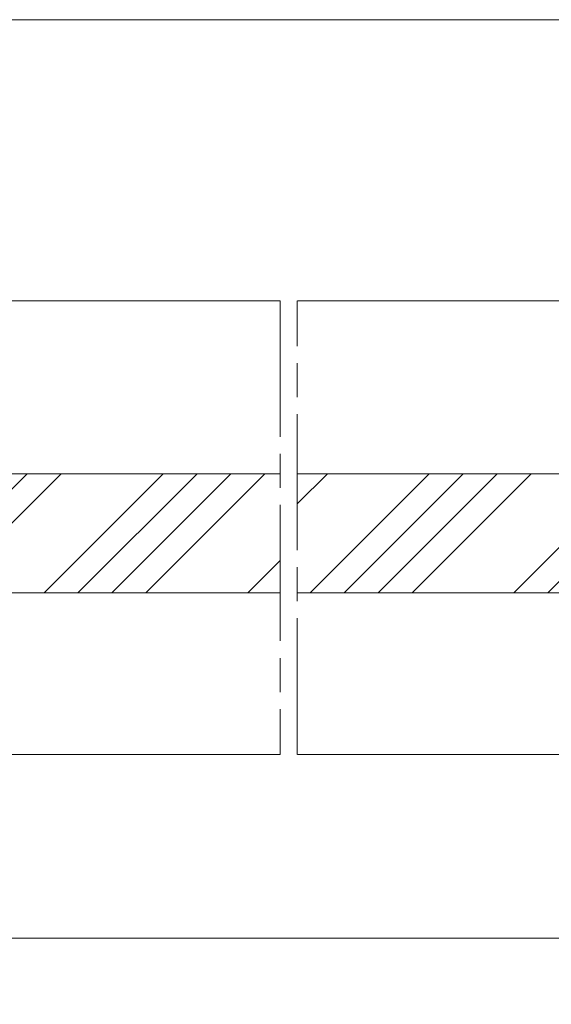
# Model space of a CAD drawing. Units: millimetres. Extents: x 0 to 418, y -14 to 586.
# Drawn here: x 258 to 305, y 419 to 506 of the extents above; entities that cross this region are included whole.
import ezdxf

# ---------------------------------------------------------------- set-up
doc = ezdxf.new("R2010")
doc.units = ezdxf.units.MM
doc.header["$PDMODE"] = 2
doc.header["$PDSIZE"] = 10
doc.linetypes.add('AM_ISO08W050', pattern=[18, 12, -1.5, 3, -1.5])
for name, color, linetype, lineweight in [('AM_5', 3, 'Continuous', 20), ('AM_7', 4, 'AM_ISO08W050', 18), ('Contour principale', 30, 'Continuous', 15), ('Contour secondaire', 5, 'Continuous', 9)]:
    doc.layers.add(name, color=color, linetype=linetype, lineweight=lineweight)
doc.layers.add('AM_VIEWS', color=1, linetype='Continuous', lineweight=15, plot=False)
doc.styles.get("Standard").update_dxf_attribs({"font": 'arial.ttf'})
doc.dimstyles.new('MAL-ISO$0', dxfattribs={"dimtxt": 3, "dimasz": 3, "dimexe": 1, "dimexo": 1, "dimgap": 1.5, "dimtad": 1, "dimtxsty": 'Standard', "dimcen": 0, "dimclrd": 256, "dimclre": 256, "dimclrt": 3, "dimadec": 1, "dimazin": 2, "dimtp": 0.1, "dimtm": 0.1, "dimtfac": 0.71, "dimtmove": 0, "dimatfit": 3, "dimfxl": 1, "dimlwd": -1, "dimlwe": -1, "dimarcsym": 1})

# ---------------------------------------------------------------- blocks, each defined once
blk = doc.blocks.new('*D7')
at = {"layer": 'AM_5', "transparency": 16777216}
for p, q in [((82.13382001622143, 440.8532375014133), (82.13382004082077, 423.6667541627355)), ((320.1666371555693, 440.8532611847015), (320.1666371801687, 423.6667545034362)), ((85.13382003938945, 424.6667541670294), (317.1666371787374, 424.6667544991423))]:
    blk.add_line(p, q, dxfattribs=at)
for points in [[(85.13382003867379, 425.1667541670294), (85.1338200401051, 424.1667541670294), (82.13382003938945, 424.6667541627355)], [(317.1666371780217, 425.1667544991423), (317.1666371794531, 424.1667544991423), (320.1666371787374, 424.6667545034362)]]:
    blk.add_solid(points, dxfattribs=at)
at = {"layer": 'Defpoints', "color": 0, "transparency": 16777216}
for p in [(82.13382218959407, 441.8532370971502), (320.1666393289421, 441.8532596088396), (320.1666392689494, 424.6667529275744)]:
    blk.add_point(p, dxfattribs=at)
at = {"layer": 'AM_5', "color": 3, "transparency": 16777216, "insert": (201.1263253980124, 428.7888552880312), "char_height": 4, "attachment_point": 5, "rotation": 8.200850460664687e-08}
blk.add_mtext('Largeur Clair Vitrage', dxfattribs=at)
blk = doc.blocks.new('*D11')
at = {"layer": 'AM_5', "transparency": 16777216}
for p, q in [((52.13382001373228, 440.8563032695564), (52.13381998158124, 409.6348558018664)), ((350.1666371530488, 440.8563058618427), (350.1666371208978, 409.6348554949598)), ((55.13381998261102, 410.634855798777), (347.1666371219276, 410.6348554980491))]:
    blk.add_line(p, q, dxfattribs=at)
for points in [[(55.1338199831259, 411.134855798777), (55.13381998209613, 410.134855798777), (52.13381998261102, 410.6348558018664)], [(347.1666371224425, 411.1348554980491), (347.1666371214127, 410.1348554980491), (350.1666371219276, 410.6348554949598)]]:
    blk.add_solid(points, dxfattribs=at)
at = {"layer": 'Defpoints', "color": 0, "transparency": 16777216}
for p in [(52.13382218958111, 441.8563030129534), (350.1666393288977, 441.8563041383207), (350.1666391430745, 410.6348537714378)]:
    blk.add_point(p, dxfattribs=at)
at = {"layer": 'AM_5', "color": 3, "transparency": 16777216, "insert": (199.9796910153175, 414.7228501925925), "char_height": 4, "attachment_point": 5, "rotation": 359.9999999409983}
blk.add_mtext('Largeur Hors-Tout Full-Vision', dxfattribs=at)

msp = doc.modelspace()

# ---------------------------------------------------------------- hatches: boundary and pattern name
at = {"layer": 'Contour secondaire', "ltscale": 3}
h = msp.add_hatch(dxfattribs=at)
h.set_pattern_fill('ANSI34', color=5, scale=0.6666707220058444, angle=4.362386093669041e-07)
h.set_pattern_definition([(45.00000050673908, (-771.5045693461407, -1.814576997327627), (-8.980310827470133, 8.980310668621593), []), (45.00000050673908, (-768.5111311371375, -1.814576970854453), (-8.980310827470133, 8.980310668621593), []), (45.00000050673908, (-765.5176929281379, -1.814576944380143), (-8.980310827470133, 8.980310668621593), []), (45.00000050673908, (-762.524248052433, -1.814576917904809), (-8.980310827470133, 8.980310668621593), [])])
h.paths.add_polyline_path([(280.9740390512169, 465.6063286208803), (280.9740405887577, 455.1063140353235), (243.133817873805, 455.1063245222342), (242.1338168546253, 456.106326253282), (242.1338168123847, 464.6063268190724), (243.1338176808866, 465.6063281823876)])
h = msp.add_hatch(dxfattribs=at)
h.set_pattern_fill('ANSI34', color=5, scale=0.6666707220058444, angle=4.362386093669041e-07)
h.set_pattern_definition([(45.00000050673908, (-769.994828813175, -5.8145917827567), (-8.980310827470133, 8.980310668621593), []), (45.00000050673908, (-767.0013906041718, -5.814591756283527), (-8.980310827470133, 8.980310668621593), []), (45.00000050673908, (-764.0079523951722, -5.814591729809216), (-8.980310827470133, 8.980310668621593), []), (45.00000050673908, (-761.0145075194673, -5.814591703333882), (-8.980310827470133, 8.980310668621593), [])])
h.paths.add_polyline_path([(282.5163220870689, 465.6063345865159), (282.5162593233615, 455.1062942755973), (331.1666359882805, 455.1063053206988), (331.1666385921283, 465.6063164051407)])

# ---------------------------------------------------------------- linework, layer by layer
at = {"layer": 'AM_7'}
for p, q in [((280.9740391252134, 480.8563038058063), (280.974039521323, 440.8563271898211)), ((282.4832134819844, 440.8563271913684), (282.4837796683504, 480.8563038073531))]:
    msp.add_line(p, q, dxfattribs=at)
at = {"layer": 'AM_VIEWS'}
msp.add_lwpolyline([(31.19999256634918, 505.6257160453457), (386.0999941824424, 505.6257222813148), (386.09999392013, 400.8109969729932), (31.20000049308106, 400.8109923224645)], close=True, dxfattribs=at)
at = {"layer": 'Contour principale'}
for points in [[(201.9051006427188, 480.8563036127306), (280.9740391252134, 480.8563038058096)], [(321.1666406090554, 480.8562874172228), (282.5166019103009, 480.8562872421529)], [(280.9740402927681, 465.6063286208803), (243.1338172382356, 465.6063277397368), (242.1338172550358, 464.6063272617232), (242.1338169612726, 456.1063147783557), (243.1338173474477, 455.1063121892462), (280.9740405887613, 455.1063140353235)], [(282.5163456525054, 465.60630981949), (331.166639988273, 465.6063108640508), (331.1666345921357, 455.1063108617887), (282.5162593233615, 455.1062942755973)], [(201.9045344563565, 440.8563269967446), (280.974039521323, 440.8563271898252)], [(322.1666431969628, 440.8563108140233), (282.5160363714297, 440.856310626162)]]:
    msp.add_lwpolyline(points, dxfattribs=at)

# ---------------------------------------------------------------- dimensions: what is measured, and where the dimension line sits
at = {"layer": 'AM_5'}
for base, p1, p2, angle, text, picture, middle in [((350.1666391430745, 410.6348537714378), (52.13382218958111, 441.8563030129534), (350.1666393288976, 441.8563041383207), 179.9999999409982, 'Largeur Hors-Tout Full-Vision', '*D11', (199.9796930322547, 410.6348546653174)), ((320.1666392689494, 424.6667529275744), (82.13382218959407, 441.8532370971502), (320.1666393289421, 441.8532596088396), 180.0000000820085, 'Largeur Clair Vitrage', '*D7', (201.1263274941244, 424.6667533431068))]:
    dim = msp.add_linear_dim(base=base, p1=p1, p2=p2, angle=angle, text=text, dimstyle='MAL-ISO$0', override={"dimtxt": 4, "dimlfac": 2}, dxfattribs=at)
    dim.commit()
    dim.dimension.update_dxf_attribs({"geometry": picture, "text_midpoint": middle, "dimtype": 160})

doc.saveas('drawing.dxf')
